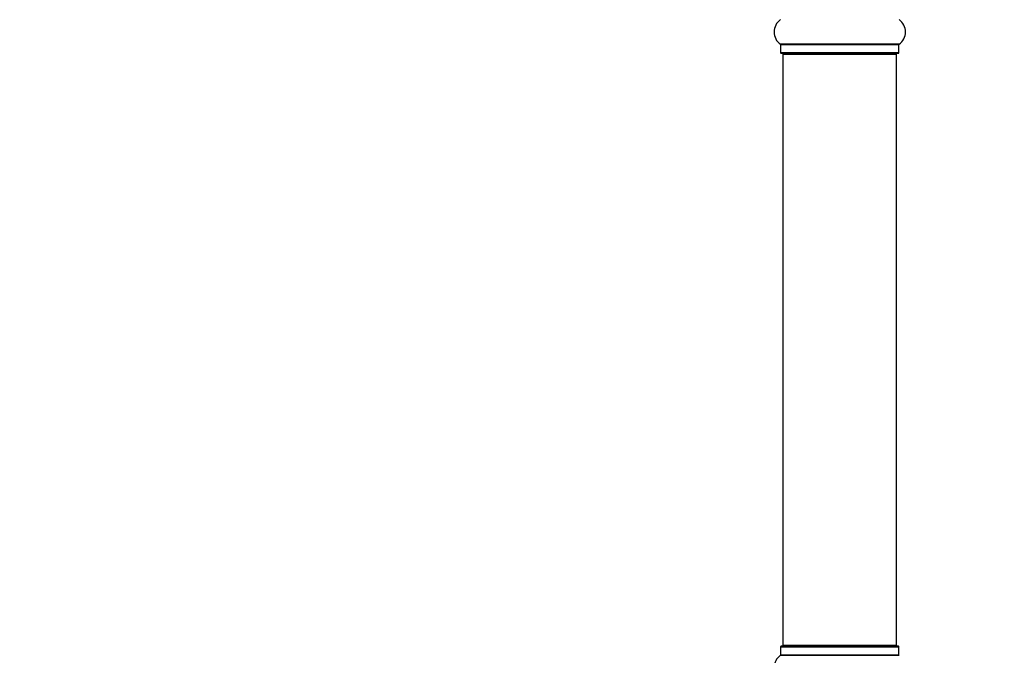
# Model space of a CAD drawing. Units: millimetres. Extents: x 0 to 1434, y 0 to 2129.
# Drawn here: x 813 to 1090, y 1181 to 1360 of the extents above; entities that cross this region are included whole.
import ezdxf
from ezdxf import colors
from ezdxf.entities.mleader import LeaderData, LeaderLine
from ezdxf.math import Vec2, Vec3

# ---------------------------------------------------------------- set-up
doc = ezdxf.new("R2010")
doc.units = ezdxf.units.MM
doc.layers.add('DV1_Défaut', color=7, linetype='Continuous')
doc.layers.add('Défaut', color=7, linetype='Continuous')

# ---------------------------------------------------------------- blocks, each defined once
blk = doc.blocks.new('_DOT')
at = {"color": 0}
blk.add_line((0, 0), (-1, 0), dxfattribs=at)
at = {"color": 0, "const_width": 0.333}
blk.add_lwpolyline([(-0.1665, 0, 1), (0.1665, 0, 1)], format="xyb", close=True, dxfattribs=at)
blk = doc.blocks.new('SE')
at = {"layer": 'DV1_Défaut', "color": 7, "linetype": 'Continuous'}
for p, q in [((1060.78, 1353), (1027.39, 1353)), ((1027.43, 1352.91), (1060.73, 1352.91)), ((1027.43, 1352.91), (1027.43, 1350.57)), ((1060.73, 1350.57), (1060.73, 1352.91)), ((1060.73, 1350.57), (1027.43, 1350.57)), ((1027.53, 1350.47), (1060.63, 1350.47)), ((1028.08, 1350.27), (1060.08, 1350.27)), ((1028.08, 1350.27), (1028.08, 1183.67)), ((1060.08, 1183.67), (1060.08, 1350.27)), ((1060.63, 1183.47), (1027.53, 1183.47)), ((1060.08, 1183.67), (1028.08, 1183.67)), ((1027.39, 1180.94), (1060.78, 1180.94)), ((1027.43, 1183.37), (1060.73, 1183.37)), ((1027.43, 1183.37), (1027.43, 1181.02)), ((1060.73, 1181.02), (1027.43, 1181.02)), ((1060.73, 1181.02), (1060.73, 1183.37))]:
    blk.add_line(p, q, dxfattribs=at)
for centre, radius, start, end in [((1029.82, 1356.47), 4.24, 124.9821, 235.0179), ((1058.35, 1356.47), 4.24, 304.9821, 55.0179), ((1027.33, 1352.91), 0.1, 0, 55.0179), ((1060.83, 1352.91), 0.1, 124.9821, 180), ((1027.53, 1350.57), 0.1, 180, 270), ((1028.28, 1350.27), 0.2, 90, 180), ((1059.88, 1350.27), 0.2, 0, 90), ((1060.63, 1350.57), 0.1, 270, 0), ((1027.53, 1183.37), 0.1, 90, 180), ((1028.28, 1183.67), 0.2, 180, 270), ((1059.88, 1183.67), 0.2, 270, 0), ((1060.63, 1183.37), 0.1, 0, 90), ((1029.82, 1177.47), 4.24, 124.9821, 235.0179), ((1027.33, 1181.02), 0.1, 304.9821, 0), ((1060.83, 1181.02), 0.1, 180, 235.0179)]:
    blk.add_arc(centre, radius, start, end, dxfattribs=at)

msp = doc.modelspace()

# ---------------------------------------------------------------- block references
at = {"layer": 'Défaut'}
msp.add_blockref('SE', (0, 0), dxfattribs=at)

# ---------------------------------------------------------------- leaders
at = {"layer": 'Défaut', "color": 7, "linetype": 'Continuous'}
ml = msp.add_multileader_mtext('Standard', dxfattribs=at)
ml.set_content('{\\pxsm0.9;\\fSolid Edge ISO|b1||i0||c0|p34;\\W1.;05/11/2020\\P}', color=256)
ml.set_leader_properties()
ml.set_arrow_properties(name='DOT')
ml.build(insert=Vec2(0, 0))
ml.multileader.update_dxf_attribs({"leader_type": 0, "dogleg_length": 0, "arrow_head_size": 12})
ctx = ml.context
ctx.base_point, ctx.char_height, ctx.arrow_head_size, ctx.landing_gap_size = Vec3(1102.79, 2122.11), 12, 12, 4.2
notes = []
notes.append((ctx, [(0, (0, 0, 0), (0, 0), (1, 0), 1, [])]))
ctx.mtext.insert = Vec3(1104.79, 2128.23)
for ctx, leaders in notes:
    for number, flags, end, landing, length, lines in leaders:
        leader = LeaderData()
        leader.index, (leader.has_last_leader_line, leader.has_dogleg_vector, leader.attachment_direction) = number, flags
        leader.last_leader_point, leader.dogleg_vector, leader.dogleg_length = Vec3(end), Vec3(landing), length
        for number, points, colour, breaks in lines:
            line = LeaderLine()
            line.index, line.vertices, line.color, line.breaks = number, Vec3.list(points), colors.encode_raw_color(colour), breaks
            leader.lines.append(line)
        ctx.leaders.append(leader)

doc.saveas('drawing.dxf')
